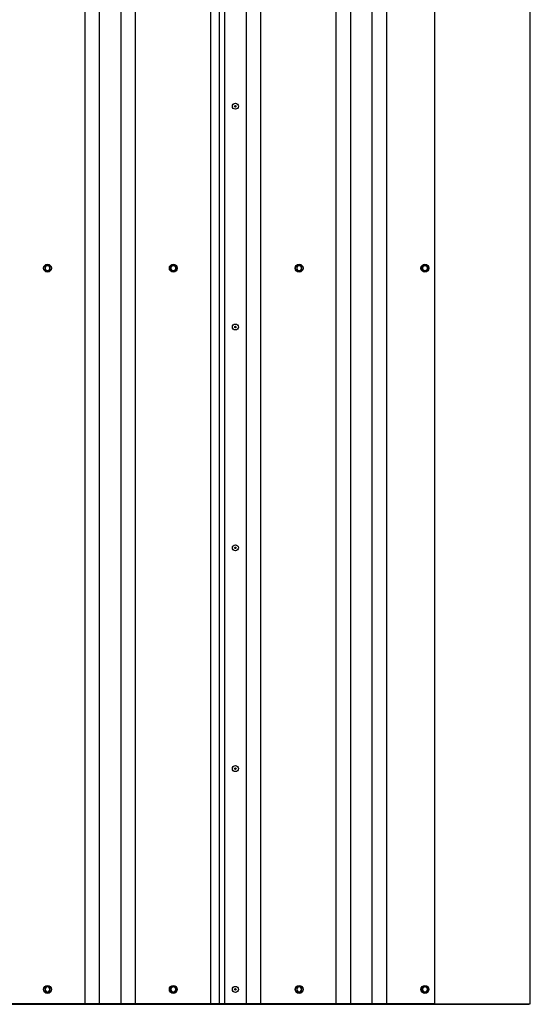
# Model space of a CAD drawing. Units: millimetres. Extents: x 5 to 415, y 5 to 292.
# Drawn here: x 355 to 372, y 185 to 218 of the extents above; entities that cross this region are included whole.
import ezdxf

# ---------------------------------------------------------------- set-up
doc = ezdxf.new("R2010")
doc.units = ezdxf.units.MM

msp = doc.modelspace()

# ---------------------------------------------------------------- linework, layer by layer
at = {"color": 7, "linetype": 'Continuous', "lineweight": 25}
for p, q in [((371.67029, 185.33532), (371.67029, 254.77621)), ((356.77075, 250.95927), (356.77075, 185.33532)), ((357.25445, 250.93355), (357.25445, 185.33532)), ((357.97445, 250.89526), (357.97445, 185.33532)), ((358.45815, 250.86954), (358.45815, 185.33532)), ((360.97815, 250.73553), (360.97815, 185.33532)), ((361.26725, 250.72016), (361.26725, 185.33532)), ((361.44712, 250.7106), (361.44712, 185.33532)), ((362.16712, 250.67231), (362.16712, 185.33532)), ((362.65082, 250.64659), (362.65082, 185.33532)), ((365.17082, 250.51258), (365.17082, 185.33532)), ((365.65452, 250.48686), (365.65452, 185.33532)), ((366.37452, 250.44858), (366.37452, 185.33532)), ((366.85822, 250.42285), (366.85822, 185.33532)), ((368.47029, 250.33713), (368.47029, 185.33532)), ((322.62629, 185.31532), (371.62629, 185.31532)), ((356.77075, 185.33532), (354.25075, 185.33532)), ((357.25445, 185.33532), (356.77075, 185.33532)), ((357.97445, 185.33532), (357.25445, 185.33532)), ((358.45815, 185.33532), (357.97445, 185.33532)), ((360.97815, 185.33532), (358.45815, 185.33532)), ((361.26725, 185.33532), (360.97815, 185.33532)), ((361.44712, 185.33532), (361.26725, 185.33532)), ((362.16712, 185.33532), (361.44712, 185.33532)), ((362.65082, 185.33532), (362.16712, 185.33532)), ((365.17082, 185.33532), (362.65082, 185.33532)), ((365.65452, 185.33532), (365.17082, 185.33532)), ((366.37452, 185.33532), (365.65452, 185.33532)), ((366.85822, 185.33532), (366.37452, 185.33532)), ((368.47029, 185.33532), (366.85822, 185.33532)), ((368.49229, 185.33532), (368.47029, 185.33532)), ((368.49229, 185.33532), (371.64629, 185.33532)), ((371.62629, 185.33532), (371.62629, 185.31532)), ((371.64629, 185.33532), (371.67029, 185.33532))]:
    msp.add_line(p, q, dxfattribs=at)
for centre, radius in [((361.80712, 215.37612), 0.1), ((361.80712, 215.37612), 0.026), ((355.52549, 209.95532), 0.13304), ((355.52549, 209.95532), 0.118), ((359.73289, 209.95532), 0.13304), ((359.73289, 209.95532), 0.118), ((363.94029, 209.95532), 0.13304), ((363.94029, 209.95532), 0.118), ((368.14769, 209.95532), 0.13304), ((368.14769, 209.95532), 0.118), ((361.80712, 207.98592), 0.1), ((361.80712, 207.98592), 0.026), ((361.80712, 200.59572), 0.1), ((361.80712, 200.59572), 0.026), ((361.80712, 193.20552), 0.1), ((361.80712, 193.20552), 0.026), ((355.52549, 185.81532), 0.13304), ((355.52549, 185.81532), 0.118), ((359.73289, 185.81532), 0.13304), ((359.73289, 185.81532), 0.118), ((361.80712, 185.81532), 0.1), ((363.94029, 185.81532), 0.13304), ((363.94029, 185.81532), 0.118), ((368.14769, 185.81532), 0.13304), ((368.14769, 185.81532), 0.118), ((361.80712, 185.81532), 0.026)]:
    msp.add_circle(centre, radius, dxfattribs=at)
for centre, start, end in [((355.52549, 209.95532), 120, 180), ((355.52549, 209.95532), 180, 240), ((355.52549, 209.95532), 60, 120), ((355.52549, 209.95532), 360, 60), ((355.52549, 209.95532), 300, 360), ((359.73289, 209.95532), 120, 180), ((359.73289, 209.95532), 180, 240), ((359.73289, 209.95532), 60, 120), ((359.73289, 209.95532), 360, 60), ((359.73289, 209.95532), 300, 360), ((363.94029, 209.95532), 120, 180), ((363.94029, 209.95532), 180, 240), ((363.94029, 209.95532), 60, 120), ((363.94029, 209.95532), 360, 60), ((363.94029, 209.95532), 300, 360), ((368.14769, 209.95532), 120, 180), ((368.14769, 209.95532), 180, 240), ((368.14769, 209.95532), 60, 120), ((368.14769, 209.95532), 360, 60), ((368.14769, 209.95532), 300, 360), ((355.52549, 209.95532), 240, 300), ((359.73289, 209.95532), 240, 300), ((363.94029, 209.95532), 240, 300), ((368.14769, 209.95532), 240, 300), ((355.52549, 185.81532), 120, 180), ((355.52549, 185.81532), 60, 120), ((355.52549, 185.81532), 360, 60), ((359.73289, 185.81532), 120, 180), ((359.73289, 185.81532), 60, 120), ((359.73289, 185.81532), 360, 60), ((363.94029, 185.81532), 120, 180), ((363.94029, 185.81532), 60, 120), ((363.94029, 185.81532), 360, 60), ((368.14769, 185.81532), 120, 180), ((368.14769, 185.81532), 60, 120), ((368.14769, 185.81532), 360, 60), ((355.52549, 185.81532), 180, 240), ((355.52549, 185.81532), 240, 300), ((355.52549, 185.81532), 300, 360), ((359.73289, 185.81532), 180, 240), ((359.73289, 185.81532), 240, 300), ((359.73289, 185.81532), 300, 360), ((363.94029, 185.81532), 180, 240), ((363.94029, 185.81532), 240, 300), ((363.94029, 185.81532), 300, 360), ((368.14769, 185.81532), 180, 240), ((368.14769, 185.81532), 240, 300), ((368.14769, 185.81532), 300, 360)]:
    msp.add_arc(centre, 0.08, start, end, dxfattribs=at)
for points, knots in [([(355.44549, 210.00151), (355.44543, 210.00154), (355.4453, 210.00162), (355.44438, 210.00215), (355.44305, 210.00292), (355.4419, 210.00358), (355.44129, 210.00393), (355.44127, 210.00394)], [0, 0, 0, 0, 0.23615386, 0.4713384, 0.73236737, 0.9913326, 1, 1, 1, 1]), ([(355.48549, 210.0246), (355.48454, 210.02405), (355.48049, 210.02171), (355.47331, 210.01757), (355.46398, 210.01218), (355.45468, 210.00681), (355.44856, 210.00328), (355.44549, 210.00151)], [0, 0, 0, 0, 0.070013, 0.29978024, 0.5308093, 0.76501452, 1, 1, 1, 1]), ([(355.44549, 210.00151), (355.44549, 209.99854), (355.44549, 209.99257), (355.44549, 209.98347), (355.44549, 209.97421), (355.44549, 209.96481), (355.44549, 209.95849), (355.44549, 209.95532)], [0, 0, 0, 0, 0.19686334, 0.39599479, 0.59567307, 0.79740203, 1, 1, 1, 1]), ([(355.44549, 209.95532), (355.44549, 209.95187), (355.44549, 209.94539), (355.44549, 209.93594), (355.44549, 209.92694), (355.44549, 209.91799), (355.44549, 209.91209), (355.44549, 209.90913)], [0, 0, 0, 0, 0.22075441, 0.41409847, 0.60812401, 0.80385024, 1, 1, 1, 1]), ([(355.52549, 210.04769), (355.52226, 210.04583), (355.51579, 210.0421), (355.50587, 210.03636), (355.49575, 210.03052), (355.48892, 210.02658), (355.48549, 210.0246)], [0, 0, 0, 0, 0.24726861, 0.49536257, 0.74687401, 1, 1, 1, 1]), ([(355.52549, 210.05257), (355.52549, 210.05255), (355.52549, 210.05184), (355.52549, 210.05052), (355.52549, 210.04898), (355.52549, 210.04791), (355.52549, 210.04777), (355.52549, 210.04769)], [0, 0, 0, 0, 0.0086674, 0.26763263, 0.5286616, 0.76384614, 1, 1, 1, 1]), ([(355.56549, 210.0246), (355.56454, 210.02515), (355.56049, 210.02749), (355.55331, 210.03164), (355.54398, 210.03702), (355.53468, 210.04239), (355.52856, 210.04592), (355.52549, 210.04769)], [0, 0, 0, 0, 0.070013, 0.29978024, 0.5308093, 0.76501452, 1, 1, 1, 1]), ([(355.60549, 210.00151), (355.60226, 210.00337), (355.59579, 210.00711), (355.58587, 210.01284), (355.57575, 210.01868), (355.56892, 210.02262), (355.56549, 210.0246)], [0, 0, 0, 0, 0.24726861, 0.49536257, 0.74687401, 1, 1, 1, 1]), ([(355.60971, 210.00394), (355.60969, 210.00393), (355.60908, 210.00358), (355.60793, 210.00292), (355.6066, 210.00215), (355.60568, 210.00162), (355.60555, 210.00154), (355.60549, 210.00151)], [0, 0, 0, 0, 0.008667405, 0.26763263, 0.5286616, 0.763846145, 1, 1, 1, 1]), ([(355.60549, 209.95532), (355.60549, 209.95843), (355.60549, 209.96466), (355.60549, 209.974), (355.60549, 209.98333), (355.60549, 209.99252), (355.60549, 209.99854), (355.60549, 210.00151)], [0, 0, 0, 0, 0.198819797, 0.398503378, 0.600505772, 0.803136809, 1, 1, 1, 1]), ([(355.60549, 209.90913), (355.60549, 209.91205), (355.60549, 209.91789), (355.60549, 209.9268), (355.60549, 209.93583), (355.60549, 209.94535), (355.60549, 209.95187), (355.60549, 209.95532)], [0, 0, 0, 0, 0.19365064, 0.38766868, 0.58312873, 0.77924547, 1, 1, 1, 1]), ([(359.65289, 210.00151), (359.65283, 210.00154), (359.6527, 210.00162), (359.65178, 210.00215), (359.65045, 210.00292), (359.6493, 210.00358), (359.64869, 210.00393), (359.64867, 210.00394)], [0, 0, 0, 0, 0.23615386, 0.4713384, 0.73236737, 0.9913326, 1, 1, 1, 1]), ([(359.69289, 210.0246), (359.69194, 210.02405), (359.68789, 210.02171), (359.68071, 210.01757), (359.67138, 210.01218), (359.66208, 210.00681), (359.65596, 210.00328), (359.65289, 210.00151)], [0, 0, 0, 0, 0.070013, 0.29978024, 0.5308093, 0.76501452, 1, 1, 1, 1]), ([(359.65289, 210.00151), (359.65289, 209.99854), (359.65289, 209.99257), (359.65289, 209.98347), (359.65289, 209.97421), (359.65289, 209.96481), (359.65289, 209.95849), (359.65289, 209.95532)], [0, 0, 0, 0, 0.19686334, 0.39599479, 0.59567307, 0.79740203, 1, 1, 1, 1]), ([(359.65289, 209.95532), (359.65289, 209.95187), (359.65289, 209.94539), (359.65289, 209.93594), (359.65289, 209.92694), (359.65289, 209.91799), (359.65289, 209.91209), (359.65289, 209.90913)], [0, 0, 0, 0, 0.22075441, 0.41409847, 0.60812401, 0.80385024, 1, 1, 1, 1]), ([(359.73289, 210.04769), (359.72966, 210.04583), (359.72319, 210.0421), (359.71327, 210.03636), (359.70315, 210.03052), (359.69632, 210.02658), (359.69289, 210.0246)], [0, 0, 0, 0, 0.24726861, 0.49536257, 0.74687401, 1, 1, 1, 1]), ([(359.73289, 210.05257), (359.73289, 210.05255), (359.73289, 210.05184), (359.73289, 210.05052), (359.73289, 210.04898), (359.73289, 210.04791), (359.73289, 210.04777), (359.73289, 210.04769)], [0, 0, 0, 0, 0.0086674, 0.26763263, 0.5286616, 0.76384614, 1, 1, 1, 1]), ([(359.77289, 210.0246), (359.77194, 210.02515), (359.76789, 210.02749), (359.76071, 210.03164), (359.75138, 210.03702), (359.74208, 210.04239), (359.73596, 210.04592), (359.73289, 210.04769)], [0, 0, 0, 0, 0.070013, 0.29978024, 0.5308093, 0.76501452, 1, 1, 1, 1]), ([(359.81289, 210.00151), (359.80966, 210.00337), (359.80319, 210.00711), (359.79327, 210.01284), (359.78315, 210.01868), (359.77632, 210.02262), (359.77289, 210.0246)], [0, 0, 0, 0, 0.24726861, 0.49536257, 0.74687401, 1, 1, 1, 1]), ([(359.81711, 210.00394), (359.81709, 210.00393), (359.81648, 210.00358), (359.81533, 210.00292), (359.814, 210.00215), (359.81308, 210.00162), (359.81295, 210.00154), (359.81289, 210.00151)], [0, 0, 0, 0, 0.008667405, 0.26763263, 0.5286616, 0.763846145, 1, 1, 1, 1]), ([(359.81289, 209.95532), (359.81289, 209.95843), (359.81289, 209.96466), (359.81289, 209.974), (359.81289, 209.98333), (359.81289, 209.99252), (359.81289, 209.99854), (359.81289, 210.00151)], [0, 0, 0, 0, 0.198819797, 0.398503378, 0.600505772, 0.803136809, 1, 1, 1, 1]), ([(359.81289, 209.90913), (359.81289, 209.91205), (359.81289, 209.91789), (359.81289, 209.9268), (359.81289, 209.93583), (359.81289, 209.94535), (359.81289, 209.95187), (359.81289, 209.95532)], [0, 0, 0, 0, 0.19365064, 0.38766868, 0.58312873, 0.77924547, 1, 1, 1, 1]), ([(363.86029, 210.00151), (363.86023, 210.00154), (363.8601, 210.00162), (363.85918, 210.00215), (363.85785, 210.00292), (363.8567, 210.00358), (363.85609, 210.00393), (363.85607, 210.00394)], [0, 0, 0, 0, 0.23615386, 0.4713384, 0.73236737, 0.9913326, 1, 1, 1, 1]), ([(363.90029, 210.0246), (363.89934, 210.02405), (363.89529, 210.02171), (363.88811, 210.01757), (363.87878, 210.01218), (363.86948, 210.00681), (363.86336, 210.00328), (363.86029, 210.00151)], [0, 0, 0, 0, 0.070013, 0.29978024, 0.5308093, 0.76501452, 1, 1, 1, 1]), ([(363.86029, 210.00151), (363.86029, 209.99854), (363.86029, 209.99257), (363.86029, 209.98347), (363.86029, 209.97421), (363.86029, 209.96481), (363.86029, 209.95849), (363.86029, 209.95532)], [0, 0, 0, 0, 0.19686334, 0.39599479, 0.59567307, 0.79740203, 1, 1, 1, 1]), ([(363.86029, 209.95532), (363.86029, 209.95187), (363.86029, 209.94539), (363.86029, 209.93594), (363.86029, 209.92694), (363.86029, 209.91799), (363.86029, 209.91209), (363.86029, 209.90913)], [0, 0, 0, 0, 0.22075441, 0.41409847, 0.60812401, 0.80385024, 1, 1, 1, 1]), ([(363.94029, 210.04769), (363.93706, 210.04583), (363.93059, 210.0421), (363.92067, 210.03636), (363.91055, 210.03052), (363.90372, 210.02658), (363.90029, 210.0246)], [0, 0, 0, 0, 0.24726861, 0.49536257, 0.74687401, 1, 1, 1, 1]), ([(363.94029, 210.05257), (363.94029, 210.05255), (363.94029, 210.05184), (363.94029, 210.05052), (363.94029, 210.04898), (363.94029, 210.04791), (363.94029, 210.04777), (363.94029, 210.04769)], [0, 0, 0, 0, 0.0086674, 0.26763263, 0.5286616, 0.76384614, 1, 1, 1, 1]), ([(363.98029, 210.0246), (363.97934, 210.02515), (363.97529, 210.02749), (363.96811, 210.03164), (363.95878, 210.03702), (363.94948, 210.04239), (363.94336, 210.04592), (363.94029, 210.04769)], [0, 0, 0, 0, 0.070013, 0.29978024, 0.5308093, 0.76501452, 1, 1, 1, 1]), ([(364.02029, 210.00151), (364.01706, 210.00337), (364.01059, 210.00711), (364.00067, 210.01284), (363.99055, 210.01868), (363.98372, 210.02262), (363.98029, 210.0246)], [0, 0, 0, 0, 0.24726861, 0.49536257, 0.74687401, 1, 1, 1, 1]), ([(364.02451, 210.00394), (364.02449, 210.00393), (364.02388, 210.00358), (364.02273, 210.00292), (364.0214, 210.00215), (364.02048, 210.00162), (364.02035, 210.00154), (364.02029, 210.00151)], [0, 0, 0, 0, 0.008667405, 0.26763263, 0.5286616, 0.763846145, 1, 1, 1, 1]), ([(364.02029, 209.95532), (364.02029, 209.95843), (364.02029, 209.96466), (364.02029, 209.974), (364.02029, 209.98333), (364.02029, 209.99252), (364.02029, 209.99854), (364.02029, 210.00151)], [0, 0, 0, 0, 0.198819797, 0.398503378, 0.600505772, 0.803136809, 1, 1, 1, 1]), ([(364.02029, 209.90913), (364.02029, 209.91205), (364.02029, 209.91789), (364.02029, 209.9268), (364.02029, 209.93583), (364.02029, 209.94535), (364.02029, 209.95187), (364.02029, 209.95532)], [0, 0, 0, 0, 0.19365064, 0.38766868, 0.58312873, 0.77924547, 1, 1, 1, 1]), ([(368.06769, 210.00151), (368.06763, 210.00154), (368.0675, 210.00162), (368.06658, 210.00215), (368.06525, 210.00292), (368.0641, 210.00358), (368.06349, 210.00393), (368.06347, 210.00394)], [0, 0, 0, 0, 0.23615386, 0.4713384, 0.73236737, 0.9913326, 1, 1, 1, 1]), ([(368.10769, 210.0246), (368.10674, 210.02405), (368.10269, 210.02171), (368.09551, 210.01757), (368.08618, 210.01218), (368.07688, 210.00681), (368.07076, 210.00328), (368.06769, 210.00151)], [0, 0, 0, 0, 0.070013, 0.29978024, 0.5308093, 0.76501452, 1, 1, 1, 1]), ([(368.06769, 210.00151), (368.06769, 209.99854), (368.06769, 209.99257), (368.06769, 209.98347), (368.06769, 209.97421), (368.06769, 209.96481), (368.06769, 209.95849), (368.06769, 209.95532)], [0, 0, 0, 0, 0.19686334, 0.39599479, 0.59567307, 0.79740203, 1, 1, 1, 1]), ([(368.06769, 209.95532), (368.06769, 209.95187), (368.06769, 209.94539), (368.06769, 209.93594), (368.06769, 209.92694), (368.06769, 209.91799), (368.06769, 209.91209), (368.06769, 209.90913)], [0, 0, 0, 0, 0.22075441, 0.41409847, 0.60812401, 0.80385024, 1, 1, 1, 1]), ([(368.14769, 210.04769), (368.14446, 210.04583), (368.13799, 210.0421), (368.12807, 210.03636), (368.11795, 210.03052), (368.11112, 210.02658), (368.10769, 210.0246)], [0, 0, 0, 0, 0.24726861, 0.49536257, 0.74687401, 1, 1, 1, 1]), ([(368.14769, 210.05257), (368.14769, 210.05255), (368.14769, 210.05184), (368.14769, 210.05052), (368.14769, 210.04898), (368.14769, 210.04791), (368.14769, 210.04777), (368.14769, 210.04769)], [0, 0, 0, 0, 0.0086674, 0.26763263, 0.5286616, 0.76384614, 1, 1, 1, 1]), ([(368.18769, 210.0246), (368.18674, 210.02515), (368.18269, 210.02749), (368.17551, 210.03164), (368.16618, 210.03702), (368.15688, 210.04239), (368.15076, 210.04592), (368.14769, 210.04769)], [0, 0, 0, 0, 0.070013, 0.29978024, 0.5308093, 0.76501452, 1, 1, 1, 1]), ([(368.22769, 210.00151), (368.22446, 210.00337), (368.21799, 210.00711), (368.20807, 210.01284), (368.19795, 210.01868), (368.19112, 210.02262), (368.18769, 210.0246)], [0, 0, 0, 0, 0.24726861, 0.49536257, 0.74687401, 1, 1, 1, 1]), ([(368.23191, 210.00394), (368.23189, 210.00393), (368.23128, 210.00358), (368.23013, 210.00292), (368.2288, 210.00215), (368.22788, 210.00162), (368.22775, 210.00154), (368.22769, 210.00151)], [0, 0, 0, 0, 0.008667405, 0.26763263, 0.5286616, 0.763846145, 1, 1, 1, 1]), ([(368.22769, 209.95532), (368.22769, 209.95843), (368.22769, 209.96466), (368.22769, 209.974), (368.22769, 209.98333), (368.22769, 209.99252), (368.22769, 209.99854), (368.22769, 210.00151)], [0, 0, 0, 0, 0.198819797, 0.398503378, 0.600505772, 0.803136809, 1, 1, 1, 1]), ([(368.22769, 209.90913), (368.22769, 209.91205), (368.22769, 209.91789), (368.22769, 209.9268), (368.22769, 209.93583), (368.22769, 209.94535), (368.22769, 209.95187), (368.22769, 209.95532)], [0, 0, 0, 0, 0.19365064, 0.38766868, 0.58312873, 0.77924547, 1, 1, 1, 1]), ([(355.44549, 209.90913), (355.44543, 209.90909), (355.4453, 209.90902), (355.44438, 209.90849), (355.44305, 209.90772), (355.4419, 209.90706), (355.44129, 209.9067), (355.44127, 209.90669)], [0, 0, 0, 0, 0.23615386, 0.4713384, 0.73236737, 0.9913326, 1, 1, 1, 1]), ([(355.44549, 209.90913), (355.44872, 209.90727), (355.45519, 209.90353), (355.46511, 209.8978), (355.47523, 209.89196), (355.48206, 209.88802), (355.48549, 209.88604)], [0, 0, 0, 0, 0.24726861, 0.49536257, 0.74687401, 1, 1, 1, 1]), ([(355.48549, 209.88604), (355.48644, 209.88549), (355.4905, 209.88315), (355.49767, 209.879), (355.507, 209.87362), (355.5163, 209.86825), (355.52242, 209.86471), (355.52549, 209.86294)], [0, 0, 0, 0, 0.070013, 0.29978024, 0.5308093, 0.76501452, 1, 1, 1, 1]), ([(355.52549, 209.86294), (355.52872, 209.86481), (355.53519, 209.86854), (355.54511, 209.87427), (355.55523, 209.88011), (355.56206, 209.88406), (355.56549, 209.88604)], [0, 0, 0, 0, 0.24726861, 0.49536257, 0.74687401, 1, 1, 1, 1]), ([(355.52549, 209.86294), (355.52549, 209.86287), (355.52549, 209.86272), (355.52549, 209.86166), (355.52549, 209.86012), (355.52549, 209.85879), (355.52549, 209.85809), (355.52549, 209.85807)], [0, 0, 0, 0, 0.236153855, 0.471338399, 0.73236737, 0.991332595, 1, 1, 1, 1]), ([(355.56549, 209.88604), (355.56644, 209.88658), (355.5705, 209.88893), (355.57767, 209.89307), (355.587, 209.89846), (355.5963, 209.90382), (355.60242, 209.90736), (355.60549, 209.90913)], [0, 0, 0, 0, 0.070013, 0.29978024, 0.5308093, 0.76501452, 1, 1, 1, 1]), ([(355.60971, 209.90669), (355.60969, 209.9067), (355.60908, 209.90706), (355.60793, 209.90772), (355.6066, 209.90849), (355.60568, 209.90902), (355.60555, 209.90909), (355.60549, 209.90913)], [0, 0, 0, 0, 0.0086674, 0.26763263, 0.5286616, 0.76384614, 1, 1, 1, 1]), ([(359.65289, 209.90913), (359.65283, 209.90909), (359.6527, 209.90902), (359.65178, 209.90849), (359.65045, 209.90772), (359.6493, 209.90706), (359.64869, 209.9067), (359.64867, 209.90669)], [0, 0, 0, 0, 0.23615386, 0.4713384, 0.73236737, 0.9913326, 1, 1, 1, 1]), ([(359.65289, 209.90913), (359.65612, 209.90727), (359.66259, 209.90353), (359.67251, 209.8978), (359.68263, 209.89196), (359.68946, 209.88802), (359.69289, 209.88604)], [0, 0, 0, 0, 0.24726861, 0.49536257, 0.74687401, 1, 1, 1, 1]), ([(359.69289, 209.88604), (359.69384, 209.88549), (359.6979, 209.88315), (359.70507, 209.879), (359.7144, 209.87362), (359.7237, 209.86825), (359.72982, 209.86471), (359.73289, 209.86294)], [0, 0, 0, 0, 0.070013, 0.29978024, 0.5308093, 0.76501452, 1, 1, 1, 1]), ([(359.73289, 209.86294), (359.73612, 209.86481), (359.74259, 209.86854), (359.75251, 209.87427), (359.76263, 209.88011), (359.76946, 209.88406), (359.77289, 209.88604)], [0, 0, 0, 0, 0.24726861, 0.49536257, 0.74687401, 1, 1, 1, 1]), ([(359.73289, 209.86294), (359.73289, 209.86287), (359.73289, 209.86272), (359.73289, 209.86166), (359.73289, 209.86012), (359.73289, 209.85879), (359.73289, 209.85809), (359.73289, 209.85807)], [0, 0, 0, 0, 0.236153855, 0.471338399, 0.73236737, 0.991332595, 1, 1, 1, 1]), ([(359.77289, 209.88604), (359.77384, 209.88658), (359.7779, 209.88893), (359.78507, 209.89307), (359.7944, 209.89846), (359.8037, 209.90382), (359.80982, 209.90736), (359.81289, 209.90913)], [0, 0, 0, 0, 0.070013, 0.29978024, 0.5308093, 0.76501452, 1, 1, 1, 1]), ([(359.81711, 209.90669), (359.81709, 209.9067), (359.81648, 209.90706), (359.81533, 209.90772), (359.814, 209.90849), (359.81308, 209.90902), (359.81295, 209.90909), (359.81289, 209.90913)], [0, 0, 0, 0, 0.0086674, 0.26763263, 0.5286616, 0.76384614, 1, 1, 1, 1]), ([(363.86029, 209.90913), (363.86023, 209.90909), (363.8601, 209.90902), (363.85918, 209.90849), (363.85785, 209.90772), (363.8567, 209.90706), (363.85609, 209.9067), (363.85607, 209.90669)], [0, 0, 0, 0, 0.23615386, 0.4713384, 0.73236737, 0.9913326, 1, 1, 1, 1]), ([(363.86029, 209.90913), (363.86352, 209.90727), (363.86999, 209.90353), (363.87991, 209.8978), (363.89003, 209.89196), (363.89686, 209.88802), (363.90029, 209.88604)], [0, 0, 0, 0, 0.24726861, 0.49536257, 0.74687401, 1, 1, 1, 1]), ([(363.90029, 209.88604), (363.90124, 209.88549), (363.9053, 209.88315), (363.91247, 209.879), (363.9218, 209.87362), (363.9311, 209.86825), (363.93722, 209.86471), (363.94029, 209.86294)], [0, 0, 0, 0, 0.070013, 0.29978024, 0.5308093, 0.76501452, 1, 1, 1, 1]), ([(363.94029, 209.86294), (363.94352, 209.86481), (363.94999, 209.86854), (363.95991, 209.87427), (363.97003, 209.88011), (363.97686, 209.88406), (363.98029, 209.88604)], [0, 0, 0, 0, 0.24726861, 0.49536257, 0.74687401, 1, 1, 1, 1]), ([(363.94029, 209.86294), (363.94029, 209.86287), (363.94029, 209.86272), (363.94029, 209.86166), (363.94029, 209.86012), (363.94029, 209.85879), (363.94029, 209.85809), (363.94029, 209.85807)], [0, 0, 0, 0, 0.236153855, 0.471338399, 0.73236737, 0.991332595, 1, 1, 1, 1]), ([(363.98029, 209.88604), (363.98124, 209.88658), (363.9853, 209.88893), (363.99247, 209.89307), (364.0018, 209.89846), (364.0111, 209.90382), (364.01722, 209.90736), (364.02029, 209.90913)], [0, 0, 0, 0, 0.070013, 0.29978024, 0.5308093, 0.76501452, 1, 1, 1, 1]), ([(364.02451, 209.90669), (364.02449, 209.9067), (364.02388, 209.90706), (364.02273, 209.90772), (364.0214, 209.90849), (364.02048, 209.90902), (364.02035, 209.90909), (364.02029, 209.90913)], [0, 0, 0, 0, 0.0086674, 0.26763263, 0.5286616, 0.76384614, 1, 1, 1, 1]), ([(368.06769, 209.90913), (368.06763, 209.90909), (368.0675, 209.90902), (368.06658, 209.90849), (368.06525, 209.90772), (368.0641, 209.90706), (368.06349, 209.9067), (368.06347, 209.90669)], [0, 0, 0, 0, 0.23615386, 0.4713384, 0.73236737, 0.9913326, 1, 1, 1, 1]), ([(368.06769, 209.90913), (368.07092, 209.90727), (368.07739, 209.90353), (368.08731, 209.8978), (368.09743, 209.89196), (368.10426, 209.88802), (368.10769, 209.88604)], [0, 0, 0, 0, 0.24726861, 0.49536257, 0.74687401, 1, 1, 1, 1]), ([(368.10769, 209.88604), (368.10864, 209.88549), (368.1127, 209.88315), (368.11987, 209.879), (368.1292, 209.87362), (368.1385, 209.86825), (368.14462, 209.86471), (368.14769, 209.86294)], [0, 0, 0, 0, 0.070013, 0.29978024, 0.5308093, 0.76501452, 1, 1, 1, 1]), ([(368.14769, 209.86294), (368.15092, 209.86481), (368.15739, 209.86854), (368.16731, 209.87427), (368.17743, 209.88011), (368.18426, 209.88406), (368.18769, 209.88604)], [0, 0, 0, 0, 0.24726861, 0.49536257, 0.74687401, 1, 1, 1, 1]), ([(368.14769, 209.86294), (368.14769, 209.86287), (368.14769, 209.86272), (368.14769, 209.86166), (368.14769, 209.86012), (368.14769, 209.85879), (368.14769, 209.85809), (368.14769, 209.85807)], [0, 0, 0, 0, 0.236153855, 0.471338399, 0.73236737, 0.991332595, 1, 1, 1, 1]), ([(368.18769, 209.88604), (368.18864, 209.88658), (368.1927, 209.88893), (368.19987, 209.89307), (368.2092, 209.89846), (368.2185, 209.90382), (368.22462, 209.90736), (368.22769, 209.90913)], [0, 0, 0, 0, 0.070013, 0.29978024, 0.5308093, 0.76501452, 1, 1, 1, 1]), ([(368.23191, 209.90669), (368.23189, 209.9067), (368.23128, 209.90706), (368.23013, 209.90772), (368.2288, 209.90849), (368.22788, 209.90902), (368.22775, 209.90909), (368.22769, 209.90913)], [0, 0, 0, 0, 0.0086674, 0.26763263, 0.5286616, 0.76384614, 1, 1, 1, 1]), ([(355.48549, 185.8846), (355.48454, 185.88405), (355.48049, 185.88171), (355.47331, 185.87757), (355.46398, 185.87218), (355.45468, 185.86681), (355.44856, 185.86328), (355.44549, 185.86151)], [0, 0, 0, 0, 0.070013, 0.29978024, 0.5308093, 0.76501452, 1, 1, 1, 1]), ([(355.52549, 185.90769), (355.52226, 185.90583), (355.51579, 185.9021), (355.50587, 185.89636), (355.49575, 185.89052), (355.48892, 185.88658), (355.48549, 185.8846)], [0, 0, 0, 0, 0.24726861, 0.49536257, 0.74687401, 1, 1, 1, 1]), ([(355.52549, 185.91257), (355.52549, 185.91255), (355.52549, 185.91184), (355.52549, 185.91052), (355.52549, 185.90898), (355.52549, 185.90791), (355.52549, 185.90777), (355.52549, 185.90769)], [0, 0, 0, 0, 0.0086674, 0.26763263, 0.5286616, 0.76384614, 1, 1, 1, 1]), ([(355.56549, 185.8846), (355.56454, 185.88515), (355.56049, 185.88749), (355.55331, 185.89164), (355.54398, 185.89702), (355.53468, 185.90239), (355.52856, 185.90592), (355.52549, 185.90769)], [0, 0, 0, 0, 0.070012998, 0.299780235, 0.530809303, 0.765014522, 1, 1, 1, 1]), ([(355.60549, 185.86151), (355.60226, 185.86337), (355.59579, 185.86711), (355.58587, 185.87284), (355.57575, 185.87868), (355.56892, 185.88262), (355.56549, 185.8846)], [0, 0, 0, 0, 0.24726861, 0.49536257, 0.74687401, 1, 1, 1, 1]), ([(359.69289, 185.8846), (359.69194, 185.88405), (359.68789, 185.88171), (359.68071, 185.87757), (359.67138, 185.87218), (359.66208, 185.86681), (359.65596, 185.86328), (359.65289, 185.86151)], [0, 0, 0, 0, 0.070013, 0.29978024, 0.5308093, 0.76501452, 1, 1, 1, 1]), ([(359.73289, 185.90769), (359.72966, 185.90583), (359.72319, 185.9021), (359.71327, 185.89636), (359.70315, 185.89052), (359.69632, 185.88658), (359.69289, 185.8846)], [0, 0, 0, 0, 0.24726861, 0.49536257, 0.74687401, 1, 1, 1, 1]), ([(359.73289, 185.91257), (359.73289, 185.91255), (359.73289, 185.91184), (359.73289, 185.91052), (359.73289, 185.90898), (359.73289, 185.90791), (359.73289, 185.90777), (359.73289, 185.90769)], [0, 0, 0, 0, 0.0086674, 0.26763263, 0.5286616, 0.76384614, 1, 1, 1, 1]), ([(359.77289, 185.8846), (359.77194, 185.88515), (359.76789, 185.88749), (359.76071, 185.89164), (359.75138, 185.89702), (359.74208, 185.90239), (359.73596, 185.90592), (359.73289, 185.90769)], [0, 0, 0, 0, 0.070012998, 0.299780235, 0.530809303, 0.765014522, 1, 1, 1, 1]), ([(359.81289, 185.86151), (359.80966, 185.86337), (359.80319, 185.86711), (359.79327, 185.87284), (359.78315, 185.87868), (359.77632, 185.88262), (359.77289, 185.8846)], [0, 0, 0, 0, 0.24726861, 0.49536257, 0.74687401, 1, 1, 1, 1]), ([(363.90029, 185.8846), (363.89934, 185.88405), (363.89529, 185.88171), (363.88811, 185.87757), (363.87878, 185.87218), (363.86948, 185.86681), (363.86336, 185.86328), (363.86029, 185.86151)], [0, 0, 0, 0, 0.070013, 0.29978024, 0.5308093, 0.76501452, 1, 1, 1, 1]), ([(363.94029, 185.90769), (363.93706, 185.90583), (363.93059, 185.9021), (363.92067, 185.89636), (363.91055, 185.89052), (363.90372, 185.88658), (363.90029, 185.8846)], [0, 0, 0, 0, 0.24726861, 0.49536257, 0.74687401, 1, 1, 1, 1]), ([(363.94029, 185.91257), (363.94029, 185.91255), (363.94029, 185.91184), (363.94029, 185.91052), (363.94029, 185.90898), (363.94029, 185.90791), (363.94029, 185.90777), (363.94029, 185.90769)], [0, 0, 0, 0, 0.0086674, 0.26763263, 0.5286616, 0.76384614, 1, 1, 1, 1]), ([(363.98029, 185.8846), (363.97934, 185.88515), (363.97529, 185.88749), (363.96811, 185.89164), (363.95878, 185.89702), (363.94948, 185.90239), (363.94336, 185.90592), (363.94029, 185.90769)], [0, 0, 0, 0, 0.070012998, 0.299780235, 0.530809303, 0.765014522, 1, 1, 1, 1]), ([(364.02029, 185.86151), (364.01706, 185.86337), (364.01059, 185.86711), (364.00067, 185.87284), (363.99055, 185.87868), (363.98372, 185.88262), (363.98029, 185.8846)], [0, 0, 0, 0, 0.24726861, 0.49536257, 0.74687401, 1, 1, 1, 1]), ([(368.10769, 185.8846), (368.10674, 185.88405), (368.10269, 185.88171), (368.09551, 185.87757), (368.08618, 185.87218), (368.07688, 185.86681), (368.07076, 185.86328), (368.06769, 185.86151)], [0, 0, 0, 0, 0.070013, 0.29978024, 0.5308093, 0.76501452, 1, 1, 1, 1]), ([(368.14769, 185.90769), (368.14446, 185.90583), (368.13799, 185.9021), (368.12807, 185.89636), (368.11795, 185.89052), (368.11112, 185.88658), (368.10769, 185.8846)], [0, 0, 0, 0, 0.24726861, 0.49536257, 0.74687401, 1, 1, 1, 1]), ([(368.14769, 185.91257), (368.14769, 185.91255), (368.14769, 185.91184), (368.14769, 185.91052), (368.14769, 185.90898), (368.14769, 185.90791), (368.14769, 185.90777), (368.14769, 185.90769)], [0, 0, 0, 0, 0.0086674, 0.26763263, 0.5286616, 0.76384614, 1, 1, 1, 1]), ([(368.18769, 185.8846), (368.18674, 185.88515), (368.18269, 185.88749), (368.17551, 185.89164), (368.16618, 185.89702), (368.15688, 185.90239), (368.15076, 185.90592), (368.14769, 185.90769)], [0, 0, 0, 0, 0.070012998, 0.299780235, 0.530809303, 0.765014522, 1, 1, 1, 1]), ([(368.22769, 185.86151), (368.22446, 185.86337), (368.21799, 185.86711), (368.20807, 185.87284), (368.19795, 185.87868), (368.19112, 185.88262), (368.18769, 185.8846)], [0, 0, 0, 0, 0.24726861, 0.49536257, 0.74687401, 1, 1, 1, 1]), ([(355.44549, 185.86151), (355.44543, 185.86154), (355.4453, 185.86162), (355.44438, 185.86215), (355.44305, 185.86292), (355.4419, 185.86358), (355.44129, 185.86393), (355.44127, 185.86394)], [0, 0, 0, 0, 0.23615386, 0.4713384, 0.73236737, 0.9913326, 1, 1, 1, 1]), ([(355.44549, 185.76913), (355.44543, 185.76909), (355.4453, 185.76902), (355.44438, 185.76849), (355.44305, 185.76772), (355.4419, 185.76706), (355.44129, 185.7667), (355.44127, 185.76669)], [0, 0, 0, 0, 0.23615386, 0.4713384, 0.73236737, 0.9913326, 1, 1, 1, 1]), ([(355.44549, 185.86151), (355.44549, 185.85854), (355.44549, 185.85257), (355.44549, 185.84347), (355.44549, 185.83421), (355.44549, 185.82481), (355.44549, 185.81849), (355.44549, 185.81532)], [0, 0, 0, 0, 0.19686334, 0.39599479, 0.59567307, 0.79740203, 1, 1, 1, 1]), ([(355.44549, 185.81532), (355.44549, 185.81187), (355.44549, 185.80539), (355.44549, 185.79594), (355.44549, 185.78694), (355.44549, 185.77799), (355.44549, 185.77209), (355.44549, 185.76913)], [0, 0, 0, 0, 0.22075441, 0.41409847, 0.60812401, 0.80385024, 1, 1, 1, 1]), ([(355.44549, 185.76913), (355.44872, 185.76727), (355.45519, 185.76353), (355.46511, 185.7578), (355.47523, 185.75196), (355.48206, 185.74802), (355.48549, 185.74604)], [0, 0, 0, 0, 0.24726861, 0.49536257, 0.74687401, 1, 1, 1, 1]), ([(355.48549, 185.74604), (355.48644, 185.74549), (355.4905, 185.74315), (355.49767, 185.739), (355.507, 185.73362), (355.5163, 185.72825), (355.52242, 185.72471), (355.52549, 185.72294)], [0, 0, 0, 0, 0.070013, 0.29978024, 0.5308093, 0.76501452, 1, 1, 1, 1]), ([(355.52549, 185.72294), (355.52872, 185.72481), (355.53519, 185.72854), (355.54511, 185.73427), (355.55523, 185.74011), (355.56206, 185.74406), (355.56549, 185.74604)], [0, 0, 0, 0, 0.24726861, 0.49536257, 0.74687401, 1, 1, 1, 1]), ([(355.52549, 185.72294), (355.52549, 185.72287), (355.52549, 185.72272), (355.52549, 185.72166), (355.52549, 185.72012), (355.52549, 185.71879), (355.52549, 185.71809), (355.52549, 185.71807)], [0, 0, 0, 0, 0.23615385, 0.4713384, 0.73236737, 0.9913326, 1, 1, 1, 1]), ([(355.56549, 185.74604), (355.56644, 185.74658), (355.5705, 185.74893), (355.57767, 185.75307), (355.587, 185.75846), (355.5963, 185.76382), (355.60242, 185.76736), (355.60549, 185.76913)], [0, 0, 0, 0, 0.070013, 0.29978024, 0.5308093, 0.76501452, 1, 1, 1, 1]), ([(355.60971, 185.86394), (355.60969, 185.86393), (355.60908, 185.86358), (355.60793, 185.86292), (355.6066, 185.86215), (355.60568, 185.86162), (355.60555, 185.86154), (355.60549, 185.86151)], [0, 0, 0, 0, 0.0086674, 0.26763263, 0.5286616, 0.76384615, 1, 1, 1, 1]), ([(355.60549, 185.81532), (355.60549, 185.81843), (355.60549, 185.82466), (355.60549, 185.834), (355.60549, 185.84333), (355.60549, 185.85252), (355.60549, 185.85854), (355.60549, 185.86151)], [0, 0, 0, 0, 0.198819797, 0.398503378, 0.600505772, 0.803136809, 1, 1, 1, 1]), ([(355.60549, 185.76913), (355.60549, 185.77205), (355.60549, 185.77789), (355.60549, 185.7868), (355.60549, 185.79583), (355.60549, 185.80535), (355.60549, 185.81187), (355.60549, 185.81532)], [0, 0, 0, 0, 0.193650641, 0.387668677, 0.583128727, 0.779245467, 1, 1, 1, 1]), ([(355.60971, 185.76669), (355.60969, 185.7667), (355.60908, 185.76706), (355.60793, 185.76772), (355.6066, 185.76849), (355.60568, 185.76902), (355.60555, 185.76909), (355.60549, 185.76913)], [0, 0, 0, 0, 0.0086674, 0.26763263, 0.5286616, 0.76384614, 1, 1, 1, 1]), ([(359.65289, 185.86151), (359.65283, 185.86154), (359.6527, 185.86162), (359.65178, 185.86215), (359.65045, 185.86292), (359.6493, 185.86358), (359.64869, 185.86393), (359.64867, 185.86394)], [0, 0, 0, 0, 0.23615386, 0.4713384, 0.73236737, 0.9913326, 1, 1, 1, 1]), ([(359.65289, 185.76913), (359.65283, 185.76909), (359.6527, 185.76902), (359.65178, 185.76849), (359.65045, 185.76772), (359.6493, 185.76706), (359.64869, 185.7667), (359.64867, 185.76669)], [0, 0, 0, 0, 0.23615386, 0.4713384, 0.73236737, 0.9913326, 1, 1, 1, 1]), ([(359.65289, 185.86151), (359.65289, 185.85854), (359.65289, 185.85257), (359.65289, 185.84347), (359.65289, 185.83421), (359.65289, 185.82481), (359.65289, 185.81849), (359.65289, 185.81532)], [0, 0, 0, 0, 0.19686334, 0.39599479, 0.59567307, 0.79740203, 1, 1, 1, 1]), ([(359.65289, 185.81532), (359.65289, 185.81187), (359.65289, 185.80539), (359.65289, 185.79594), (359.65289, 185.78694), (359.65289, 185.77799), (359.65289, 185.77209), (359.65289, 185.76913)], [0, 0, 0, 0, 0.22075441, 0.41409847, 0.60812401, 0.80385024, 1, 1, 1, 1]), ([(359.65289, 185.76913), (359.65612, 185.76727), (359.66259, 185.76353), (359.67251, 185.7578), (359.68263, 185.75196), (359.68946, 185.74802), (359.69289, 185.74604)], [0, 0, 0, 0, 0.24726861, 0.49536257, 0.74687401, 1, 1, 1, 1]), ([(359.69289, 185.74604), (359.69384, 185.74549), (359.6979, 185.74315), (359.70507, 185.739), (359.7144, 185.73362), (359.7237, 185.72825), (359.72982, 185.72471), (359.73289, 185.72294)], [0, 0, 0, 0, 0.070013, 0.29978024, 0.5308093, 0.76501452, 1, 1, 1, 1]), ([(359.73289, 185.72294), (359.73612, 185.72481), (359.74259, 185.72854), (359.75251, 185.73427), (359.76263, 185.74011), (359.76946, 185.74406), (359.77289, 185.74604)], [0, 0, 0, 0, 0.24726861, 0.49536257, 0.74687401, 1, 1, 1, 1]), ([(359.73289, 185.72294), (359.73289, 185.72287), (359.73289, 185.72272), (359.73289, 185.72166), (359.73289, 185.72012), (359.73289, 185.71879), (359.73289, 185.71809), (359.73289, 185.71807)], [0, 0, 0, 0, 0.23615385, 0.4713384, 0.73236737, 0.9913326, 1, 1, 1, 1]), ([(359.77289, 185.74604), (359.77384, 185.74658), (359.7779, 185.74893), (359.78507, 185.75307), (359.7944, 185.75846), (359.8037, 185.76382), (359.80982, 185.76736), (359.81289, 185.76913)], [0, 0, 0, 0, 0.070013, 0.29978024, 0.5308093, 0.76501452, 1, 1, 1, 1]), ([(359.81711, 185.86394), (359.81709, 185.86393), (359.81648, 185.86358), (359.81533, 185.86292), (359.814, 185.86215), (359.81308, 185.86162), (359.81295, 185.86154), (359.81289, 185.86151)], [0, 0, 0, 0, 0.0086674, 0.26763263, 0.5286616, 0.76384615, 1, 1, 1, 1]), ([(359.81289, 185.81532), (359.81289, 185.81843), (359.81289, 185.82466), (359.81289, 185.834), (359.81289, 185.84333), (359.81289, 185.85252), (359.81289, 185.85854), (359.81289, 185.86151)], [0, 0, 0, 0, 0.198819797, 0.398503378, 0.600505772, 0.803136809, 1, 1, 1, 1]), ([(359.81289, 185.76913), (359.81289, 185.77205), (359.81289, 185.77789), (359.81289, 185.7868), (359.81289, 185.79583), (359.81289, 185.80535), (359.81289, 185.81187), (359.81289, 185.81532)], [0, 0, 0, 0, 0.193650641, 0.387668677, 0.583128727, 0.779245467, 1, 1, 1, 1]), ([(359.81711, 185.76669), (359.81709, 185.7667), (359.81648, 185.76706), (359.81533, 185.76772), (359.814, 185.76849), (359.81308, 185.76902), (359.81295, 185.76909), (359.81289, 185.76913)], [0, 0, 0, 0, 0.0086674, 0.26763263, 0.5286616, 0.76384614, 1, 1, 1, 1]), ([(363.86029, 185.86151), (363.86023, 185.86154), (363.8601, 185.86162), (363.85918, 185.86215), (363.85785, 185.86292), (363.8567, 185.86358), (363.85609, 185.86393), (363.85607, 185.86394)], [0, 0, 0, 0, 0.23615386, 0.4713384, 0.73236737, 0.9913326, 1, 1, 1, 1]), ([(363.86029, 185.76913), (363.86023, 185.76909), (363.8601, 185.76902), (363.85918, 185.76849), (363.85785, 185.76772), (363.8567, 185.76706), (363.85609, 185.7667), (363.85607, 185.76669)], [0, 0, 0, 0, 0.23615386, 0.4713384, 0.73236737, 0.9913326, 1, 1, 1, 1]), ([(363.86029, 185.86151), (363.86029, 185.85854), (363.86029, 185.85257), (363.86029, 185.84347), (363.86029, 185.83421), (363.86029, 185.82481), (363.86029, 185.81849), (363.86029, 185.81532)], [0, 0, 0, 0, 0.19686334, 0.39599479, 0.59567307, 0.79740203, 1, 1, 1, 1]), ([(363.86029, 185.81532), (363.86029, 185.81187), (363.86029, 185.80539), (363.86029, 185.79594), (363.86029, 185.78694), (363.86029, 185.77799), (363.86029, 185.77209), (363.86029, 185.76913)], [0, 0, 0, 0, 0.22075441, 0.41409847, 0.60812401, 0.80385024, 1, 1, 1, 1]), ([(363.86029, 185.76913), (363.86352, 185.76727), (363.86999, 185.76353), (363.87991, 185.7578), (363.89003, 185.75196), (363.89686, 185.74802), (363.90029, 185.74604)], [0, 0, 0, 0, 0.24726861, 0.49536257, 0.74687401, 1, 1, 1, 1]), ([(363.90029, 185.74604), (363.90124, 185.74549), (363.9053, 185.74315), (363.91247, 185.739), (363.9218, 185.73362), (363.9311, 185.72825), (363.93722, 185.72471), (363.94029, 185.72294)], [0, 0, 0, 0, 0.070013, 0.29978024, 0.5308093, 0.76501452, 1, 1, 1, 1]), ([(363.94029, 185.72294), (363.94352, 185.72481), (363.94999, 185.72854), (363.95991, 185.73427), (363.97003, 185.74011), (363.97686, 185.74406), (363.98029, 185.74604)], [0, 0, 0, 0, 0.24726861, 0.49536257, 0.74687401, 1, 1, 1, 1]), ([(363.94029, 185.72294), (363.94029, 185.72287), (363.94029, 185.72272), (363.94029, 185.72166), (363.94029, 185.72012), (363.94029, 185.71879), (363.94029, 185.71809), (363.94029, 185.71807)], [0, 0, 0, 0, 0.23615385, 0.4713384, 0.73236737, 0.9913326, 1, 1, 1, 1]), ([(363.98029, 185.74604), (363.98124, 185.74658), (363.9853, 185.74893), (363.99247, 185.75307), (364.0018, 185.75846), (364.0111, 185.76382), (364.01722, 185.76736), (364.02029, 185.76913)], [0, 0, 0, 0, 0.070013, 0.29978024, 0.5308093, 0.76501452, 1, 1, 1, 1]), ([(364.02451, 185.86394), (364.02449, 185.86393), (364.02388, 185.86358), (364.02273, 185.86292), (364.0214, 185.86215), (364.02048, 185.86162), (364.02035, 185.86154), (364.02029, 185.86151)], [0, 0, 0, 0, 0.0086674, 0.26763263, 0.5286616, 0.76384615, 1, 1, 1, 1]), ([(364.02029, 185.81532), (364.02029, 185.81843), (364.02029, 185.82466), (364.02029, 185.834), (364.02029, 185.84333), (364.02029, 185.85252), (364.02029, 185.85854), (364.02029, 185.86151)], [0, 0, 0, 0, 0.198819797, 0.398503378, 0.600505772, 0.803136809, 1, 1, 1, 1]), ([(364.02029, 185.76913), (364.02029, 185.77205), (364.02029, 185.77789), (364.02029, 185.7868), (364.02029, 185.79583), (364.02029, 185.80535), (364.02029, 185.81187), (364.02029, 185.81532)], [0, 0, 0, 0, 0.193650641, 0.387668677, 0.583128727, 0.779245467, 1, 1, 1, 1]), ([(364.02451, 185.76669), (364.02449, 185.7667), (364.02388, 185.76706), (364.02273, 185.76772), (364.0214, 185.76849), (364.02048, 185.76902), (364.02035, 185.76909), (364.02029, 185.76913)], [0, 0, 0, 0, 0.0086674, 0.26763263, 0.5286616, 0.76384614, 1, 1, 1, 1]), ([(368.06769, 185.86151), (368.06763, 185.86154), (368.0675, 185.86162), (368.06658, 185.86215), (368.06525, 185.86292), (368.0641, 185.86358), (368.06349, 185.86393), (368.06347, 185.86394)], [0, 0, 0, 0, 0.23615386, 0.4713384, 0.73236737, 0.9913326, 1, 1, 1, 1]), ([(368.06769, 185.76913), (368.06763, 185.76909), (368.0675, 185.76902), (368.06658, 185.76849), (368.06525, 185.76772), (368.0641, 185.76706), (368.06349, 185.7667), (368.06347, 185.76669)], [0, 0, 0, 0, 0.23615386, 0.4713384, 0.73236737, 0.9913326, 1, 1, 1, 1]), ([(368.06769, 185.86151), (368.06769, 185.85854), (368.06769, 185.85257), (368.06769, 185.84347), (368.06769, 185.83421), (368.06769, 185.82481), (368.06769, 185.81849), (368.06769, 185.81532)], [0, 0, 0, 0, 0.19686334, 0.39599479, 0.59567307, 0.79740203, 1, 1, 1, 1]), ([(368.06769, 185.81532), (368.06769, 185.81187), (368.06769, 185.80539), (368.06769, 185.79594), (368.06769, 185.78694), (368.06769, 185.77799), (368.06769, 185.77209), (368.06769, 185.76913)], [0, 0, 0, 0, 0.22075441, 0.41409847, 0.60812401, 0.80385024, 1, 1, 1, 1]), ([(368.06769, 185.76913), (368.07092, 185.76727), (368.07739, 185.76353), (368.08731, 185.7578), (368.09743, 185.75196), (368.10426, 185.74802), (368.10769, 185.74604)], [0, 0, 0, 0, 0.24726861, 0.49536257, 0.74687401, 1, 1, 1, 1]), ([(368.10769, 185.74604), (368.10864, 185.74549), (368.1127, 185.74315), (368.11987, 185.739), (368.1292, 185.73362), (368.1385, 185.72825), (368.14462, 185.72471), (368.14769, 185.72294)], [0, 0, 0, 0, 0.070013, 0.29978024, 0.5308093, 0.76501452, 1, 1, 1, 1]), ([(368.14769, 185.72294), (368.15092, 185.72481), (368.15739, 185.72854), (368.16731, 185.73427), (368.17743, 185.74011), (368.18426, 185.74406), (368.18769, 185.74604)], [0, 0, 0, 0, 0.24726861, 0.49536257, 0.74687401, 1, 1, 1, 1]), ([(368.14769, 185.72294), (368.14769, 185.72287), (368.14769, 185.72272), (368.14769, 185.72166), (368.14769, 185.72012), (368.14769, 185.71879), (368.14769, 185.71809), (368.14769, 185.71807)], [0, 0, 0, 0, 0.23615385, 0.4713384, 0.73236737, 0.9913326, 1, 1, 1, 1]), ([(368.18769, 185.74604), (368.18864, 185.74658), (368.1927, 185.74893), (368.19987, 185.75307), (368.2092, 185.75846), (368.2185, 185.76382), (368.22462, 185.76736), (368.22769, 185.76913)], [0, 0, 0, 0, 0.070013, 0.29978024, 0.5308093, 0.76501452, 1, 1, 1, 1]), ([(368.23191, 185.86394), (368.23189, 185.86393), (368.23128, 185.86358), (368.23013, 185.86292), (368.2288, 185.86215), (368.22788, 185.86162), (368.22775, 185.86154), (368.22769, 185.86151)], [0, 0, 0, 0, 0.0086674, 0.26763263, 0.5286616, 0.76384615, 1, 1, 1, 1]), ([(368.22769, 185.81532), (368.22769, 185.81843), (368.22769, 185.82466), (368.22769, 185.834), (368.22769, 185.84333), (368.22769, 185.85252), (368.22769, 185.85854), (368.22769, 185.86151)], [0, 0, 0, 0, 0.198819797, 0.398503378, 0.600505772, 0.803136809, 1, 1, 1, 1]), ([(368.22769, 185.76913), (368.22769, 185.77205), (368.22769, 185.77789), (368.22769, 185.7868), (368.22769, 185.79583), (368.22769, 185.80535), (368.22769, 185.81187), (368.22769, 185.81532)], [0, 0, 0, 0, 0.193650641, 0.387668677, 0.583128727, 0.779245467, 1, 1, 1, 1]), ([(368.23191, 185.76669), (368.23189, 185.7667), (368.23128, 185.76706), (368.23013, 185.76772), (368.2288, 185.76849), (368.22788, 185.76902), (368.22775, 185.76909), (368.22769, 185.76913)], [0, 0, 0, 0, 0.0086674, 0.26763263, 0.5286616, 0.76384614, 1, 1, 1, 1])]:
    msp.add_open_spline(points, degree=3, knots=knots, dxfattribs=at)

doc.saveas('drawing.dxf')
